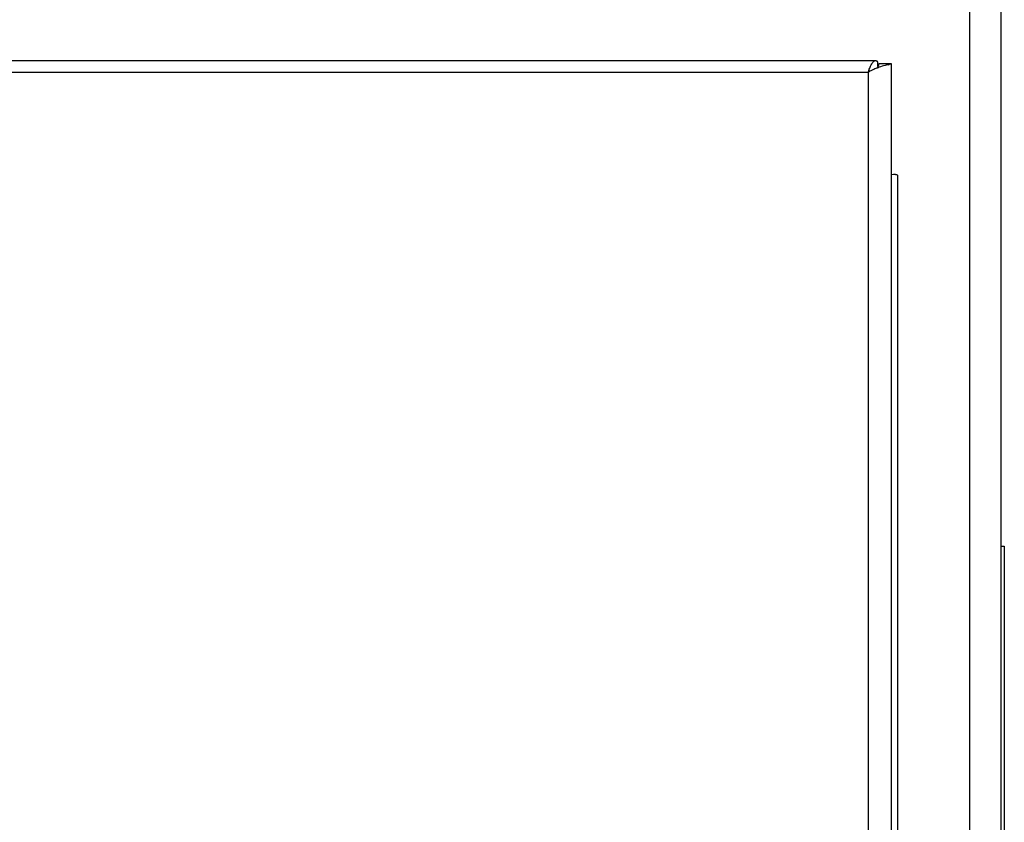
# Model space of a CAD drawing. Units: inches. Extents: x 0 to 221, y 0 to 153.
# Drawn here: x 107 to 112, y 132 to 136 of the extents above; entities that cross this region are included whole.
import ezdxf

# ---------------------------------------------------------------- set-up
doc = ezdxf.new("R2010")
doc.units = ezdxf.units.IN
doc.header["$LTSCALE"] = 1.87
doc.header["$MEASUREMENT"] = 0
doc.layers.get('0').update_dxf_attribs({"linetype": 'CONTINUOUS'})

msp = doc.modelspace()

# ---------------------------------------------------------------- linework, layer by layer
at = {"linetype": 'Continuous'}
for p, q in [((111.8049, 123.4428), (111.8049, 138.8035)), ((111.9549, 138.646), (111.9549, 113.0236)), ((99.5623, 135.5498), (111.3476, 135.5498)), ((111.3599, 135.521), (111.3599, 135.5422)), ((99.5969, 135.4938), (111.3129, 135.4938)), ((111.3129, 135.4938), (111.3129, 128.8116)), ((111.358, 135.5155), (111.3613, 135.5211)), ((111.4249, 135.5348), (111.3649, 135.5348)), ((111.4087, 135.5301), (111.4145, 135.5316)), ((111.4249, 128.3425), (111.4249, 135.5348)), ((111.4352, 134.9988), (111.4259, 134.9984)), ((111.4549, 134.9956), (111.4549, 127.3785)), ((111.9549, 133.2035), (111.9709, 133.2035)), ((111.9709, 133.2035), (111.9709, 124.9035))]:
    msp.add_line(p, q, dxfattribs=at)
for centre, radius, start, end in [((111.791, 135.3308), 0.5051, 160.0861, 161.168), ((111.4794, 135.1915), 0.3452, 115.8158, 118.8342), ((111.4882, 135.1732), 0.3655, 113.8712, 115.8165), ((111.4914, 135.1662), 0.3731, 112.4275, 113.8717), ((111.4915, 135.166), 0.3734, 111.3041, 112.4285), ((111.4919, 135.1648), 0.3746, 110.5612, 111.3026), ((111.4935, 135.1605), 0.3792, 109.6913, 110.5601), ((111.3409, 135.5348), 0.0241, 356.3572, 359.9924)]:
    msp.add_arc(centre, radius, start, end, dxfattribs=at)
for points, knots in [([(111.3245, 135.5236), (111.3263, 135.5275), (111.3289, 135.5328), (111.333, 135.5392), (111.3359, 135.543), (111.3387, 135.546), (111.3417, 135.5482), (111.3446, 135.5495), (111.3466, 135.5498), (111.3476, 135.5498)], [0, 0, 0, 0, 0.345697, 0.492607, 0.622208, 0.735226, 0.83348, 0.920115, 1, 1, 1, 1]), ([(111.3476, 135.5498), (111.3486, 135.5498), (111.3508, 135.5495), (111.354, 135.5479), (111.3571, 135.5454), (111.359, 135.5433), (111.3599, 135.5422)], [0, 0, 0, 0, 0.208276, 0.435707, 0.696717, 1, 1, 1, 1]), ([(111.3161, 135.5028), (111.3174, 135.5065), (111.3201, 135.5135), (111.323, 135.5204), (111.3245, 135.5236)], [0, 0, 0, 0, 0.52479, 1, 1, 1, 1]), ([(111.3613, 135.5211), (111.3623, 135.5231), (111.364, 135.5271), (111.3648, 135.5313), (111.3649, 135.5333)], [0, 0, 0, 0, 0.521598, 1, 1, 1, 1]), ([(111.4145, 135.5316), (111.4116, 135.5309), (111.4048, 135.5293), (111.3884, 135.5251), (111.3751, 135.5209), (111.3657, 135.5175)], [0, 0, 0, 0, 0.180108, 0.409817, 1, 1, 1, 1]), ([(111.4249, 135.5348), (111.4249, 135.5347), (111.4247, 135.5344), (111.4238, 135.534), (111.4219, 135.5333), (111.4186, 135.5325), (111.416, 135.5319), (111.4145, 135.5316)], [0, 0, 0, 0, 0.032072, 0.085743, 0.275641, 0.580397, 1, 1, 1, 1]), ([(111.4549, 134.9956), (111.4549, 134.9958), (111.4547, 134.9962), (111.4542, 134.9966), (111.4534, 134.997), (111.4519, 134.9975), (111.4497, 134.998), (111.4469, 134.9984), (111.4435, 134.9987), (111.4395, 134.9988), (111.4367, 134.9989), (111.4352, 134.9988)], [0, 0, 0, 0, 0.035091, 0.05981, 0.090681, 0.172445, 0.28213, 0.420121, 0.58612, 0.779604, 1, 1, 1, 1])]:
    msp.add_open_spline(points, degree=3, knots=knots, dxfattribs=at)

doc.saveas('drawing.dxf')
